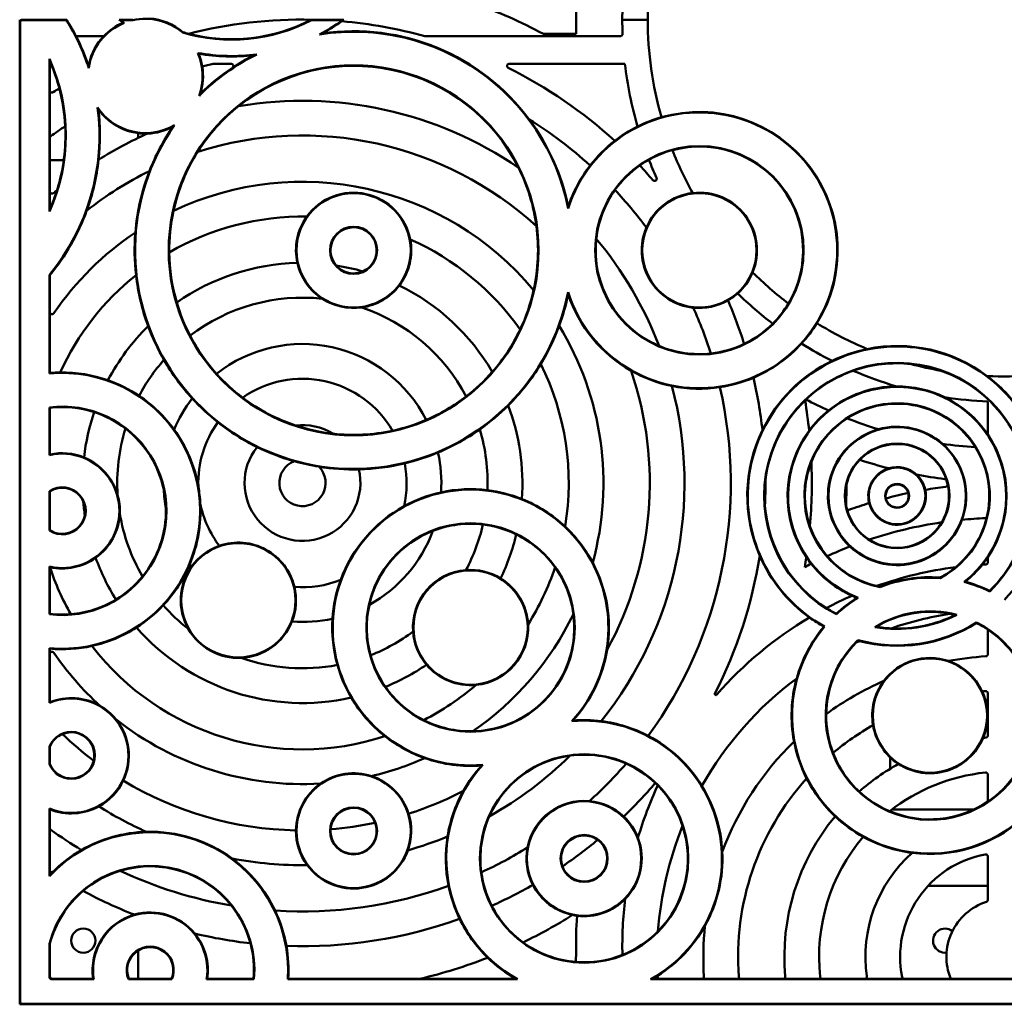
# Model space of a CAD drawing. Units: millimetres. Extents: x -898 to 898, y -897 to 897.
# Drawn here: x -897 to 0, y -897 to 0 of the extents above; entities that cross this region are included whole.
import ezdxf

# ---------------------------------------------------------------- set-up
doc = ezdxf.new("R2010")
doc.units = ezdxf.units.MM
doc.layers.add('200XXX_-_ORBIT_U', color=7, linetype='Continuous')
doc.layers.add('ORBIT_TRÆHULSRIS', color=7, linetype='Continuous')

# ---------------------------------------------------------------- blocks, each defined once
blk = doc.blocks.new('SE8')
at = {"layer": '200XXX_-_ORBIT_U', "color": 7, "linetype": 'Continuous', "lineweight": 50}
for p, q in [((-897.5, -2), (-897.5, 0)), ((-897.5, -897), (-897.5, -895))]:
    blk.add_line(p, q, dxfattribs=at)
blk = doc.blocks.new('SE9')
at = {"layer": '200XXX_-_ORBIT_U', "color": 7, "linetype": 'Continuous', "lineweight": 50}
blk.add_line((-895.5, -897), (-897.5, -897), dxfattribs=at)
blk = doc.blocks.new('SE7')
at = {"layer": '200XXX_-_ORBIT_U', "color": 7, "linetype": 'Continuous', "lineweight": 50}
for p, q in [((-789.5, -107.71), (-789.5, -103.37)), ((-870, -128), (-857.36, -128)), ((-15, -619.65), (-17.31, -619.65)), ((-104, -672.1), (-104, -682.41)), ((-102.49, -719.65), (-27.8, -719.65)), ((-15, -789), (-69.42, -789)), ((-789.5, -873.8), (-789.5, -847.93))]:
    blk.add_line(p, q, dxfattribs=at)
blk.add_circle((-839.5, -839), 11, dxfattribs=at)
blk.add_arc((-54, -839), 11, 52.1084, 277.23776, dxfattribs=at)
for name in ['SE8', 'SE9']:
    blk.add_blockref(name, (0, 0))
blk = doc.blocks.new('SE12')
at = {"layer": 'ORBIT_TRÆHULSRIS', "color": 7, "linetype": 'Continuous', "lineweight": 50}
for p, q in [((-348.2, 0), (-325, 0)), ((-420.17, -13), (-390.19, -13))]:
    blk.add_line(p, q, dxfattribs=at)
for centre, radius, start, end in [((0, 0), 325, 130.17204, 180), ((-639.75, -422.06), 464.27, 61.7741, 70.288), ((0, 0), 390.41, 177.79807, 181.90823), ((0, 0), 348.2, 177.87239, 180)]:
    blk.add_arc(centre, radius, start, end, dxfattribs=at)
blk = doc.blocks.new('SE13')
at = {"layer": 'ORBIT_TRÆHULSRIS', "color": 7, "linetype": 'Continuous', "lineweight": 50}
for p, q in [((-897.5, -895), (-897.5, -2)), ((-897.08, -894.58), (-897.08, -2.42)), ((-895.5, 0), (-870, 0)), ((-895.08, -0.42), (-854.84, -0.42)), ((-870, 0), (-854.61, 0)), ((-854.84, -0.42), (-854.61, 0)), ((-805.61, -0.42), (-806.9, 0)), ((-794.43, 0), (-806.9, 0)), ((-794.38, -0.42), (-805.61, -0.42)), ((-803.05, -2.74), (-802.18, -2.83)), ((-794.38, -0.42), (-794.43, 0)), ((-631.64, -0.42), (-631.74, 0)), ((-631.51, 0), (-631.74, 0)), ((-603.26, -0.42), (-631.64, -0.42)), ((-601.97, 0), (-631.51, 0)), ((-603.26, -0.42), (-601.97, 0)), ((-325, 0), (-348.2, 0)), ((-820.93, -15), (-846.13, -15)), ((-748.65, -11.44), (-748.86, -11.81)), ((-624.18, -13.36), (-621.83, -12.58)), ((-349.96, -15), (-528.07, -15)), ((-870.42, -35.68), (-870.42, -174.8)), ((-870.42, -35.68), (-870, -37.65)), ((-735.18, -30.35), (-734.49, -30.9)), ((-683.82, -32.3), (-681.45, -31.57)), ((-870, -37.65), (-870, -40.2)), ((-870, -40.2), (-870, -64.42)), ((-870, -40.2), (-868.9, -40.2)), ((-835.4, -40.2), (-834.27, -40.2)), ((-834.68, -42.31), (-834.53, -44.09)), ((-721.19, -40.24), (-720.77, -40.2)), ((-720.77, -40.2), (-704.71, -40.2)), ((-451.21, -40.2), (-345.87, -40.2)), ((-870, -64.42), (-870, -107.8)), ((-734.04, -69.33), (-733.05, -67.75)), ((-826.46, -79.88), (-825.82, -81.56)), ((-757.9, -97.44), (-756.52, -96.18)), ((-870, -107.8), (-870, -156.47)), ((-870, -172.83), (-870, -156.47)), ((-397.55, -170.22), (-397.64, -171.87)), ((-870, -172.83), (-870.42, -174.8)), ((-870.42, -232.51), (-870.42, -322.31)), ((-870.42, -232.51), (-870, -232.66)), ((-870, -232.66), (-870, -266.3)), ((-397.65, -248.36), (-397.55, -250.01)), ((-870, -321.85), (-870, -266.3)), ((-870.42, -322.31), (-870, -321.85)), ((-15, -347.88), (-15, -378)), ((-870.42, -353.17), (-870.42, -396.63)), ((-870, -353.54), (-870.42, -353.17)), ((-870, -353.54), (-870, -396.11)), ((-870, -396.11), (-870.42, -396.63)), ((-52.58, -420.04), (-51.82, -422.98)), ((-870.42, -429.44), (-870.42, -465.39)), ((-870.42, -429.44), (-870, -429.67)), ((-870, -429.67), (-870, -465.16)), ((-870, -465.16), (-870.42, -465.39)), ((-15, -489.68), (-15, -494.34)), ((-870.42, -498.2), (-870.42, -541.67)), ((-870.42, -498.2), (-870, -498.72)), ((-870, -541.29), (-870, -498.72)), ((-869.9, -499.04), (-869.97, -498.73)), ((-58.57, -508.69), (-58.66, -508.26)), ((-113.34, -516.42), (-113.3, -516.86)), ((-36.68, -512.27), (-35.75, -512.08)), ((-13.26, -520.82), (-13.35, -520.31)), ((-134.14, -526.76), (-133.2, -526.68)), ((-870.42, -541.67), (-870, -541.29)), ((-153.16, -541.18), (-153.1, -541.69)), ((-43.39, -542.22), (-44.59, -542.35)), ((-164.45, -553), (-163.81, -552.88)), ((-116.85, -553.13), (-118.03, -553.36)), ((-25.25, -549.11), (-25.23, -549.59)), ((-15, -555.59), (-15, -577.99)), ((-133.25, -565.71), (-133.37, -565.25)), ((-870.42, -572.52), (-870.42, -622.42)), ((-870, -572.98), (-870.42, -572.52)), ((-870, -572.98), (-870, -577.82)), ((-870, -577.82), (-870, -621.8)), ((-15, -613.71), (-15, -652.04)), ((-870.42, -622.42), (-870, -621.8)), ((-393.18, -638.49), (-394.21, -639)), ((-870.42, -662.4), (-870.42, -678)), ((-870.42, -662.4), (-870, -662.48)), ((-870, -662.48), (-870, -677.92)), ((-870, -677.92), (-870.42, -678)), ((-475.33, -678.91), (-476.36, -679.42)), ((-15, -687.84), (-15, -712.4)), ((-870.42, -718.72), (-870.42, -780.15)), ((-870, -719.34), (-870.42, -718.72)), ((-870, -719.34), (-870, -736.32)), ((-870, -736.32), (-870, -775.78)), ((-15, -762.4), (-15, -801.75)), ((-870.42, -780.15), (-870, -779.09)), ((-870, -775.78), (-870, -779.09)), ((-870.42, -841.8), (-870.42, -872.22)), ((-870, -841.85), (-870.42, -841.8)), ((-870, -841.85), (-870, -871.8)), ((-868.42, -874.22), (-829.98, -874.22)), ((-868, -873.8), (-830.47, -873.8)), ((-829.98, -874.22), (-830.47, -873.8)), ((-798, -873.8), (-798.28, -874.22)), ((-798.28, -874.22), (-758.81, -874.22)), ((-798, -873.8), (-759.09, -873.8)), ((-758.81, -874.22), (-759.09, -873.8)), ((-726.62, -873.8), (-727.11, -874.22)), ((-727.11, -874.22), (-683.95, -874.22)), ((-726.62, -873.8), (-684.33, -873.8)), ((-683.95, -874.22), (-684.33, -873.8)), ((-652.73, -873.8), (-653.18, -874.22)), ((-653.18, -874.22), (-443.61, -874.22)), ((-652.73, -873.8), (-532.86, -873.8)), ((-532.4, -873.75), (-532.86, -873.8)), ((-532.86, -873.8), (-445.22, -873.8)), ((-443.61, -874.22), (-445.22, -873.8)), ((-320.81, -873.8), (-322.42, -874.22)), ((-322.42, -874.22), (531.96, -874.22)), ((-320.81, -873.8), (-314.03, -873.8)), ((-314.03, -873.8), (-275.75, -873.8)), ((-275.75, -873.8), (-240.01, -873.8)), ((-240.01, -873.8), (-201.68, -873.8)), ((-201.68, -873.8), (-165.85, -873.8)), ((-165.85, -873.8), (-127.35, -873.8)), ((-127.35, -873.8), (-91.21, -873.8)), ((-91.21, -873.8), (-48.82, -873.8)), ((-48.82, -873.8), (51.71, -873.8)), ((895.5, -897), (-895.5, -897)), ((895.08, -896.58), (-895.08, -896.58))]:
    blk.add_line(p, q, dxfattribs=at)
for centre, radius in [((-593.13, -210.11), 168.51), ((-277.96, -210.11), 94.97), ((-593.13, -210.11), 52.11), ((-277.96, -210.11), 52.11), ((-593.13, -210.11), 21.43), ((-97.72, -433.84), 62.62), ((-97.72, -433.84), 47.69), ((-97.72, -433.84), 25.85), ((-97.72, -433.84), 10.92), ((-486.53, -553.76), 94.97), ((-698.19, -528.93), 52.11), ((-486.53, -553.76), 52.11), ((-67.84, -633.99), 52.11), ((-383.01, -764.15), 94.97), ((-593.13, -739.05), 52.11), ((-593.13, -739.05), 21.43), ((-383.01, -764.15), 52.11), ((-383.01, -764.15), 21.43)]:
    blk.add_circle(centre, radius, dxfattribs=at)
for centre, radius, start, end in [((-782.92, -51.25), 52.11, 49.18849, 102.70882), ((-782.92, -51.25), 52.53, 49.28792, 86.05059), ((-639.93, -422.23), 422.31, 88.85745, 104.20557), ((-1023.97, -105.63), 199.19, 17.99815, 31.88515), ((-1023.97, -105.63), 199.61, 27.00456, 31.952), ((-782.92, -51.25), 52.11, 111.69171, 172.09778), ((-782.92, -51.25), 52.53, 112.54285, 136.35908), ((-704.43, 139.82), 173.34, 233.76447, 235.32403), ((-704.43, 139.82), 172.92, 234.19099, 235.58123), ((-704.43, 139.82), 158, 253.66998, 297.43274), ((-704.43, 139.82), 157.59, 255.61961, 297.4699), ((-704.43, 139.82), 172.92, 297.65069, 305.80901), ((-704.43, 139.82), 173.34, 298.46037, 305.41695), ((-704.43, 139.82), 173.34, 305.41695, 306.23553), ((-639.93, -422.23), 422.31, 74.64045, 85.11571), ((0, 0), 348.2, 180, 182.12761), ((0, 0), 325, 180, 195.87509), ((-1023.97, -105.63), 199.61, 19.13615, 27.00456), ((-782.92, -51.25), 52.53, 136.35908, 167.85442), ((-704.43, 139.82), 157.59, 253.70295, 255.61961), ((-593.13, -210.11), 199.19, 11.06881, 98.96924), ((-593.13, -210.11), 199.61, 36.68913, 98.26622), ((-1023.9, -105.24), 168.51, 335.61884, 24.38116), ((-782.92, -51.25), 52.11, 339.69901, 23.64679), ((-704.43, 139.82), 172.92, 259.75728, 277.63894), ((-704.43, 139.82), 173.34, 260.01448, 276.82926), ((-782.92, -51.25), 52.53, 9.59189, 22.79566), ((-593.13, -210.11), 199.19, 116.32039, 135.02775), ((-593.13, -210.11), 199.61, 117.02341, 123.60539), ((-1023.9, -105.24), 168.09, 22.76378, 23.71132), ((-1023.9, -105.24), 168.09, 14.69868, 22.76378), ((-1023.97, -105.63), 199.61, 18.4977, 19.13615), ((-782.92, -51.25), 52.53, 167.85442, 170.1938), ((-782.92, -51.25), 52.53, 341.69232, 9.59189), ((-593.13, -210.11), 199.61, 123.60539, 134.50477), ((-639.75, -422.06), 390.41, 102.04096, 103.53612), ((-593.13, -210.11), 168.09, 26.57519, 128.61625), ((-639.93, -422.23), 422.31, 47.59074, 63.59071), ((0, 0), 348.2, 186.62963, 196.23436), ((-639.93, -422.23), 422.31, 121.61431, 122.51332), ((-1023.9, -105.24), 168.09, 2.80011, 14.69868), ((-1023.97, -105.63), 199.19, 320.43458, 7.42813), ((-782.92, -51.25), 52.11, 213.32849, 300.44018), ((-593.13, -210.11), 168.09, 128.61625, 147.68097), ((-639.75, -422.06), 348.2, 55.5547, 99.63674), ((-782.92, -51.25), 52.53, 215.23247, 272.23664), ((-1023.97, -105.63), 199.61, 353.68343, 6.92858), ((-277.96, -210.11), 125.65, 197.71975, 162.27888), ((-277.96, -210.11), 126.07, 105.9517, 116.5543), ((-277.96, -210.11), 126.07, 328.22127, 105.9517), ((-639.75, -422.06), 390.41, 123.63851, 125.992), ((-1023.9, -105.24), 168.09, 342.71307, 2.80011), ((-593.13, -210.11), 199.19, 145.11144, 348.92982), ((-782.92, -51.25), 52.53, 272.23664, 298.44687), ((-593.13, -210.11), 199.61, 145.63442, 158.79053), ((-593.13, -210.11), 199.61, 11.52806, 36.68913), ((-639.75, -422.06), 390.41, 47.80807, 58.0352), ((-277.96, -210.11), 126.07, 116.5543, 127.73696), ((-639.75, -422.06), 348.2, 113.90927, 122.25536), ((-639.75, -422.06), 316.55, 47.64451, 107.54693), ((-277.96, -210.11), 126.07, 127.73696, 142.17843), ((-277.96, -210.11), 94.55, 329.12457, 105.0484), ((-593.13, -210.11), 168.09, 147.68097, 167.66505), ((-277.96, -210.11), 94.55, 105.0484, 119.14342), ((0, 0), 325, 201.44185, 209.07596), ((-1023.97, -105.63), 199.61, 339.9524, 353.68343), ((-277.96, -210.11), 126.07, 142.17843, 161.55129), ((-277.96, -210.11), 94.55, 125.14959, 144.42947), ((-277.96, -210.11), 94.55, 119.14342, 125.14959), ((-639.93, -422.23), 422.31, 40.82172, 43.26178), ((0, 0), 348.2, 201.48543, 204.43328), ((-639.75, -422.06), 316.55, 116.14231, 128.42158), ((-593.13, -210.11), 199.61, 158.79053, 175.34178), ((-593.13, -210.11), 168.09, 7.51046, 26.57519), ((-639.75, -422.06), 274.34, 39.8099, 115.38153), ((-1023.9, -105.24), 168.09, 336.28868, 342.71307), ((-639.75, -422.06), 348.2, 129.96553, 130.67672), ((-593.13, -210.11), 52.53, 10.95829, 144.23315), ((-277.96, -210.11), 94.55, 144.42947, 173.58432), ((-639.75, -422.06), 390.41, 36.57848, 43.13872), ((-277.96, -210.11), 52.53, 96.65177, 156.7846), ((-277.96, -210.11), 52.53, 337.5212, 96.65177), ((-1023.97, -105.63), 199.61, 320.47787, 339.9524), ((-593.13, -210.11), 168.09, 167.66505, 180.63017), ((-639.75, -422.06), 242.68, 89.05675, 120.03316), ((-593.13, -210.11), 52.53, 144.23315, 192.67345), ((-593.13, -210.11), 168.09, 347.52639, 7.51046), ((-639.75, -422.06), 274.34, 123.72919, 145.69032), ((-593.13, -210.11), 199.61, 175.34178, 186.48193), ((-593.13, -210.11), 21.01, 293.94033, 221.25111), ((-277.96, -210.11), 52.53, 156.7846, 263.94151), ((-593.13, -210.11), 52.53, 322.51799, 10.95829), ((-639.75, -422.06), 242.68, 35.15827, 66.13468), ((-277.96, -210.11), 94.55, 173.58432, 247.14179), ((-639.75, -422.06), 348.2, 21.00639, 39.71972), ((-593.13, -210.11), 168.09, 180.63017, 196.40598), ((-639.75, -422.06), 200.48, 91.32388, 124.87464), ((-593.13, -210.11), 52.53, 192.67345, 237.08305), ((-593.13, -210.11), 21.01, 221.25111, 293.94033), ((-639.75, -422.06), 200.48, 74.03465, 81.15678), ((-639.75, -422.06), 242.68, 128.69346, 155.48433), ((-593.13, -210.11), 199.61, 186.48193, 200.251), ((-277.96, -210.11), 52.53, 311.66903, 337.5212), ((0, 0), 325, 225.09701, 232.73112), ((-593.13, -210.11), 52.53, 278.10838, 322.51799), ((-639.75, -422.06), 200.48, 30.3168, 63.86755), ((-593.13, -210.11), 168.09, 334.56126, 347.52639), ((-593.13, -210.11), 199.61, 339.84965, 348.47057), ((-277.96, -210.11), 126.07, 198.44734, 240.42069), ((-277.96, -210.11), 52.53, 299.79689, 311.66903), ((0, 0), 348.2, 225.73513, 232.68754), ((-593.13, -210.11), 168.09, 196.40598, 207.54761), ((-639.75, -422.06), 168.82, 83.85506, 127.34766), ((-593.13, -210.11), 52.53, 237.08305, 278.10838), ((-277.96, -210.11), 52.53, 263.94151, 299.79689), ((-639.75, -422.06), 422.06, 17.46356, 23.214), ((-277.96, -210.11), 94.55, 315.02955, 329.12457), ((-639.75, -422.06), 168.82, 27.84377, 71.33638), ((-639.75, -422.06), 390.41, 17.58739, 24.14763), ((-277.96, -210.11), 94.55, 295.57674, 315.02955), ((-277.96, -210.11), 126.07, 317.61866, 328.22127), ((0, 0), 325, 238.29788, 247.38643), ((-639.75, -422.06), 200.48, 134.55417, 152.16465), ((-593.13, -210.11), 199.61, 200.251, 210.01237), ((-593.13, -210.11), 168.09, 318.78545, 334.56126), ((-593.13, -210.11), 199.61, 328.7095, 339.84965), ((-639.75, -422.06), 274.34, 344.65903, 31.46224), ((-593.13, -210.11), 168.09, 207.54761, 221.9917), ((-639.75, -422.06), 126.62, 26.98353, 128.2079), ((-277.96, -210.11), 94.55, 276.29664, 295.57674), ((-277.96, -210.11), 126.07, 292.98879, 317.61866), ((0, 0), 348.2, 237.9386, 243.20072), ((-277.96, -210.11), 94.55, 247.14179, 276.29664), ((-97.72, -433.84), 136.15, 316.01661, 240.9626), ((-97.72, -433.84), 136.57, 101.50814, 115.72123), ((-97.72, -433.84), 136.57, 53.10467, 101.50814), ((-639.75, -422.06), 168.82, 138.39023, 151.92161), ((-593.13, -210.11), 199.61, 210.01237, 222.52525), ((-593.13, -210.11), 199.61, 314.94043, 328.7095), ((-639.75, -422.06), 242.68, 350.58406, 26.49798), ((-97.72, -433.84), 136.57, 115.72123, 153.97022), ((-97.72, -433.84), 121.23, 314.15815, 242.82105), ((-97.72, -433.84), 120.82, 83.92679, 109.31309), ((-97.72, -433.84), 120.82, 70.68602, 83.92679), ((0, 0), 325, 254.85007, 259.76274), ((-858.75, -447.42), 125.65, 264.66953, 95.33047), ((-858.75, -447.42), 126.07, 90.82041, 95.12146), ((-858.75, -447.42), 126.07, 70.67505, 90.82041), ((-593.13, -210.11), 168.09, 221.9917, 232.99076), ((-593.13, -210.11), 168.09, 307.64383, 318.78545), ((-639.75, -422.06), 316.55, 331.2899, 18.85661), ((-277.96, -210.11), 126.07, 240.42069, 258.56665), ((-97.72, -433.84), 120.82, 109.31309, 133.39711), ((0, 0), 348.2, 246.70933, 253.60379), ((-97.72, -433.84), 120.82, 350.25126, 70.68602), ((0, 0), 325, 267.22638, 281.71313), ((-858.75, -447.42), 126.07, 56.24615, 70.67505), ((-639.75, -422.06), 94.96, 30.12095, 125.07049), ((-277.96, -210.11), 126.07, 278.54768, 292.98879), ((-639.75, -422.06), 422.06, 6.55108, 13.13196), ((-97.72, -433.84), 136.57, 34.3773, 53.10467), ((-639.75, -422.06), 348.2, 321.45214, 14.70355), ((-639.75, -422.06), 390.41, 323.83427, 12.91804), ((-277.96, -210.11), 126.07, 258.56665, 278.54768), ((-97.72, -433.84), 99.38, 307.89459, 249.08462), ((-97.72, -433.84), 99.8, 90.32703, 128.76298), ((-97.72, -433.84), 99.8, 64.28579, 90.32703), ((-858.75, -447.42), 126.07, 35.92579, 56.24615), ((-639.75, -422.06), 126.62, 142.52775, 157.42207), ((-593.13, -210.11), 199.61, 222.52525, 231.67583), ((-593.13, -210.11), 168.09, 232.99076, 251.67077), ((-593.13, -210.11), 168.09, 293.19973, 307.64383), ((-97.72, -433.84), 120.82, 133.97269, 173.22636), ((-97.72, -433.84), 84.46, 297.61215, 259.36705), ((-97.72, -433.84), 120.82, 133.39711, 133.97269), ((-639.75, -422.06), 464.27, 5.88636, 9.31734), ((0, 0), 390.41, 242.42446, 245.77257), ((-97.72, -433.84), 84.05, 31.82838, 122.78443), ((0, 0), 348.2, 261.00902, 267.53101), ((-97.72, -433.84), 99.8, 34.0223, 64.28579), ((-858.75, -447.42), 94.97, 262.9399, 97.0601), ((-858.75, -447.42), 94.55, 72.00754, 96.83573), ((-639.75, -422.06), 200.48, 161.21063, 173.33533), ((-858.75, -447.42), 94.55, 52.44683, 72.00754), ((-593.13, -210.11), 199.61, 305.17907, 314.94043), ((-639.75, -422.06), 200.48, 355.82075, 20.63727), ((-97.72, -433.84), 99.8, 128.76298, 143.47937), ((-639.75, -422.06), 94.96, 144.34529, 181.87002), ((-593.13, -210.11), 199.61, 231.67583, 243.85261), ((-593.13, -210.11), 168.09, 282.20068, 293.19973), ((-97.72, -433.84), 84.05, 122.78443, 158.418), ((0, 0), 390.41, 248.47725, 252.90454), ((-639.75, -422.06), 168.82, 162.91322, 183.74645), ((-858.75, -447.42), 94.55, 11.90222, 52.44683), ((-858.75, -447.42), 126.07, 10.16837, 35.92579), ((-639.75, -422.06), 52.76, 58.39445, 96.79699), ((-593.13, -210.11), 168.09, 251.67077, 263.52067), ((-593.13, -210.11), 168.09, 263.52067, 282.20068), ((-593.13, -210.11), 199.61, 292.66618, 305.17907), ((-639.75, -422.06), 168.82, 357.76493, 16.80121), ((-97.72, -433.84), 136.57, 153.97022, 203.53942), ((-97.72, -433.84), 99.8, 143.47937, 214.03027), ((-97.72, -433.84), 63.03, 105.68954, 227.01081), ((-97.72, -433.84), 63.03, 48.92327, 105.68954), ((-97.72, -433.84), 99.8, 325.9777, 34.0223), ((-858.75, -447.42), 52.53, 67.76494, 102.37104), ((-639.75, -422.06), 52.76, 141.60192, 13.58951), ((-593.13, -210.11), 199.61, 243.85261, 254.31121), ((-593.13, -210.11), 199.61, 283.5156, 292.66618), ((-639.75, -422.06), 126.62, 356.13691, 12.66369), ((-97.72, -433.84), 47.28, 18.64329, 135.96952), ((-97.72, -433.84), 63.03, 339.78318, 48.92327), ((0, 0), 390.41, 261.70827, 266.13556), ((-97.72, -433.84), 84.05, 345.94166, 31.82838), ((-858.75, -447.42), 52.11, 257.05555, 102.94445), ((-858.75, -447.42), 52.53, 15.82437, 67.76494), ((-639.75, -422.06), 21.1, 110.41077, 44.78067), ((-593.13, -210.11), 199.61, 254.31121, 260.88022), ((-97.72, -433.84), 84.05, 158.418, 199.09164), ((-639.75, -422.06), 464.27, 355.14771, 2.36193), ((-97.72, -433.84), 47.28, 135.96952, 167.22899), ((0, 0), 422.06, 251.81643, 255.54805), ((-593.13, -210.11), 199.61, 260.88022, 271.33883), ((-593.13, -210.11), 199.61, 271.33883, 283.5156), ((-639.75, -422.06), 94.96, 347.11602, 10.84614), ((-97.72, -433.84), 26.26, 106.85031, 194.51632), ((-97.72, -433.84), 26.26, 47.7625, 106.85031), ((-97.72, -433.84), 120.82, 173.22636, 184.28328), ((-639.75, -422.06), 422.06, 357.17454, 0.33509), ((-97.72, -433.84), 26.26, 12.27767, 47.7625), ((0, 0), 422.06, 259.06476, 262.61343), ((-97.72, -433.84), 47.28, 10.55393, 18.64329), ((-858.75, -447.42), 21.43, 236.99687, 123.00313), ((-858.75, -447.42), 21.01, 23.72125, 122.38489), ((-858.75, -447.42), 94.55, 1.30597, 11.90222), ((-639.75, -422.06), 126.62, 182.65025, 190.55793), ((-858.75, -447.42), 126.07, 3.03981, 10.16837), ((-486.53, -553.76), 125.65, 317.28159, 275.11371), ((-486.53, -553.76), 126.07, 102.31403, 118.75353), ((-486.53, -553.76), 126.07, 82.94737, 102.31403), ((-486.53, -553.76), 126.07, 68.24356, 82.94737), ((-97.72, -433.84), 47.28, 167.22899, 190.28065), ((-639.75, -422.06), 495.92, 357.66341, 359.84623), ((-97.72, -433.84), 26.26, 194.51632, 12.27767), ((-97.72, -433.84), 10.51, 14.34531, 192.44868), ((0, -844.12), 422.06, 97.28218, 99.82994), ((-97.72, -433.84), 47.28, 329.40708, 10.55393), ((-639.75, -422.06), 200.48, 184.8364, 188.37179), ((-858.75, -447.42), 21.01, 349.48693, 23.72125), ((-858.75, -447.42), 52.53, 357.38382, 15.82437), ((-486.53, -553.76), 126.07, 46.8633, 68.24356), ((-97.72, -433.84), 10.51, 192.44868, 14.34531), ((0, -844.12), 422.06, 101.97087, 104.82312), ((-858.75, -447.42), 94.55, 320.76135, 1.30597), ((-858.75, -447.42), 126.07, 337.28239, 3.03981), ((-639.75, -422.06), 94.96, 191.33816, 217.09557), ((-486.53, -553.76), 126.07, 118.75353, 159.88473), ((-97.72, -433.84), 120.82, 184.28328, 237.74122), ((-97.72, -433.84), 47.28, 190.28065, 195.43232), ((-97.72, -433.84), 47.28, 195.43232, 237.38691), ((0, -844.12), 422.06, 106.96405, 109.61247), ((-858.75, -447.42), 21.01, 237.61511, 349.48693), ((-858.75, -447.42), 52.53, 305.44325, 357.38382), ((-639.75, -422.06), 168.82, 189.46173, 210.29496), ((-97.72, -433.84), 63.03, 227.01081, 339.78318), ((-97.72, -433.84), 84.05, 309.43389, 345.94166), ((0, -844.12), 390.41, 92.50837, 95.66959), ((-486.53, -553.76), 94.55, 111.29895, 167.33932), ((-639.75, -422.06), 126.62, 298.78247, 339.8558), ((-486.53, -553.76), 94.55, 83.12694, 111.29895), ((-639.75, -422.06), 168.82, 331.96936, 347.05241), ((-486.53, -553.76), 94.55, 63.82232, 83.12694), ((-486.53, -553.76), 126.07, 27.96552, 46.8633), ((-97.72, -433.84), 84.05, 199.09164, 220.70578), ((-97.72, -433.84), 47.28, 237.38691, 329.40708), ((0, -844.12), 390.41, 98.39893, 108.39506), ((-639.75, -422.06), 200.48, 334.30951, 346.48692), ((-486.53, -553.76), 94.55, 35.48417, 63.82232), ((-698.19, -528.93), 52.53, 109.23575, 144.30862), ((-698.19, -528.93), 52.53, 13.42288, 109.23575), ((0, -844.12), 390.41, 111.1244, 114.42471), ((-97.72, -433.84), 120.82, 314.29682, 338.9058), ((-858.75, -447.42), 52.53, 257.65819, 305.44325), ((-639.75, -422.06), 200.48, 199.87285, 211.99755), ((-639.75, -422.06), 422.06, 332.98471, 350.95856), ((-97.72, -433.84), 136.57, 203.53942, 234.20496), ((-639.75, -422.06), 464.27, 350.50479, 351.62328), ((-97.72, -433.84), 99.8, 214.03027, 218.27959), ((-97.72, -433.84), 84.05, 220.70578, 257.3601), ((-97.72, -433.84), 99.8, 321.11273, 325.9777), ((-858.75, -447.42), 52.53, 257.62896, 257.65819), ((-639.75, -422.06), 242.68, 198.49408, 209.52126), ((-858.75, -447.42), 126.07, 316.96203, 337.28239), ((-698.19, -528.93), 52.53, 144.30862, 209.78107), ((-639.75, -422.06), 126.62, 215.78611, 217.01472), ((-486.53, -553.76), 52.53, 94.58221, 184.05606), ((-486.53, -553.76), 52.53, 58.5023, 94.58221), ((-639.75, -422.06), 242.68, 327.93706, 341.54767), ((-486.53, -553.76), 94.55, 7.44543, 35.48417), ((-486.53, -553.76), 126.07, 350.70461, 27.96552), ((0, -844.12), 390.41, 116.8066, 117.76001), ((-97.72, -433.84), 99.8, 218.27959, 245.68127), ((0, -844.12), 348.2, 97.3151, 109.47889), ((-97.72, -433.84), 84.05, 297.69348, 309.43389), ((-97.72, -433.84), 99.8, 308.38137, 321.11273), ((0, -844.12), 348.2, 92.78225, 93.29836), ((-858.75, -447.42), 94.55, 301.20065, 320.76135), ((-639.75, -422.06), 94.96, 265.56306, 291.52225), ((-486.53, -553.76), 126.07, 159.88473, 176.32424), ((-486.53, -553.76), 52.53, 3.13101, 58.5023), ((-67.84, -633.99), 126.07, 85.82244, 111.15677), ((-67.84, -633.99), 125.65, 85.76799, 111.21121), ((-698.19, -528.93), 52.53, 338.35, 13.42288), ((-97.72, -433.84), 84.05, 257.3601, 259.28572), ((-67.84, -633.99), 125.65, 64.25325, 75.63767), ((-67.84, -633.99), 126.07, 64.3866, 75.25247), ((-858.75, -447.42), 94.55, 274.74622, 301.20065), ((0, -844.12), 348.2, 113.49563, 117.76434), ((-67.84, -633.99), 126.07, 121.72674, 132.59261), ((-67.84, -633.99), 125.65, 121.34154, 132.72595), ((-97.72, -433.84), 99.8, 245.68127, 248.59783), ((-858.75, -447.42), 126.07, 302.53313, 316.96203), ((-639.75, -422.06), 168.82, 221.28658, 231.96015), ((-486.53, -553.76), 94.55, 167.33932, 195.51132), ((-97.72, -433.84), 120.82, 237.74122, 242.68238), ((-858.75, -447.42), 94.55, 263.16427, 274.74622), ((-639.75, -422.06), 126.62, 265.6439, 282.50135), ((-486.53, -553.76), 126.07, 176.32424, 195.6909), ((-486.53, -553.76), 94.55, 271.19284, 7.44543), ((-639.75, -422.06), 274.34, 304.44877, 334.1895), ((0, -844.12), 348.2, 120.66726, 138.82598), ((-97.72, -433.84), 136.57, 234.20496, 240.74921), ((-67.84, -633.99), 94.97, 75.08187, 121.89733), ((-97.72, -433.84), 121.23, 260.35763, 296.62157), ((-67.84, -633.99), 94.55, 78.969, 121.21848), ((0, -853.8), 316.55, 99.04286, 109.01922), ((-97.72, -433.84), 120.82, 267.42021, 296.09004), ((-67.84, -633.99), 94.55, 75.76073, 78.969), ((-858.75, -447.42), 126.07, 282.38777, 302.53313), ((-639.75, -422.06), 200.48, 221.04353, 282.81752), ((-698.19, -528.93), 52.53, 209.78107, 272.87756), ((-698.19, -528.93), 52.53, 272.87756, 338.35), ((-486.53, -553.76), 52.53, 275.50725, 3.13101), ((-67.84, -633.99), 125.65, 139.7945, 342.27888), ((-67.84, -633.99), 126.07, 140.02569, 164.38793), ((-67.84, -633.99), 94.97, 133.62538, 63.35382), ((-97.72, -433.84), 136.15, 254.82189, 302.15732), ((-97.72, -433.84), 136.57, 255.4911, 302.05806), ((-97.72, -433.84), 120.82, 260.88916, 267.42021), ((-67.84, -633.99), 94.55, 56.02078, 63.21098), ((-67.84, -633.99), 94.55, 13.24883, 56.02078), ((-639.75, -422.06), 168.82, 291.58586, 306.66891), ((-486.53, -553.76), 52.53, 184.05606, 220.13597), ((-858.75, -447.42), 126.07, 264.87854, 282.38777), ((-639.75, -422.06), 242.68, 217.72386, 288.05421), ((-486.53, -553.76), 126.07, 317.77017, 350.70461), ((-67.84, -633.99), 94.55, 135.33693, 179.20586), ((-67.84, -633.99), 94.55, 133.76823, 135.33693), ((0, -853.8), 316.55, 114.63259, 115.26307), ((-97.72, -433.84), 136.57, 254.92115, 255.4911), ((-639.75, -422.06), 274.34, 214.30968, 227.71796), ((-639.75, -422.06), 168.82, 250.69848, 280.87333), ((-486.53, -553.76), 94.55, 195.51132, 214.81594), ((-67.84, -633.99), 52.53, 71.28773, 143.0182), ((0, -853.8), 274.34, 93.52674, 100.71197), ((-486.53, -553.76), 126.07, 195.6909, 210.39471), ((-639.75, -422.06), 200.48, 292.15134, 304.32876), ((-486.53, -553.76), 52.53, 220.13597, 275.50725), ((-67.84, -633.99), 52.53, 24.80696, 71.28773), ((0, -853.8), 316.55, 126.7193, 150.54101), ((-67.84, -633.99), 126.07, 164.38793, 190.76717), ((-486.53, -553.76), 94.55, 214.81594, 243.15409), ((-639.75, -422.06), 242.68, 297.0906, 310.7012), ((0, -853.8), 274.34, 113.59396, 126.29313), ((-67.84, -633.99), 52.53, 143.0182, 189.49897), ((-850.49, -670.57), 52.11, 247.51378, 112.48622), ((-850.49, -670.57), 52.53, 60.11361, 111.804), ((-486.53, -553.76), 126.07, 210.39471, 231.77496), ((0, -853.8), 242.68, 94.04996, 94.76567), ((-67.84, -633.99), 52.53, 337.30443, 24.80696), ((-850.49, -670.57), 52.53, 39.28861, 60.11361), ((-67.84, -633.99), 94.55, 179.20586, 201.0571), ((-639.75, -422.06), 274.34, 231.68426, 273.48527), ((-850.49, -670.57), 52.53, 334.47448, 39.28861), ((-486.53, -553.76), 94.55, 243.15409, 271.19284), ((-383.01, -764.15), 125.65, 298.83422, 95.11371), ((-383.01, -764.15), 126.07, 82.89529, 94.62514), ((-383.01, -764.15), 126.07, 62.37814, 82.89529), ((0, -853.8), 242.68, 119.54026, 130.02664), ((-67.84, -633.99), 52.53, 189.49897, 237.0015), ((-850.46, -670.2), 21.43, 201.33915, 158.66085), ((-850.46, -670.2), 21.01, 112.65073, 158.44659), ((-850.46, -670.2), 21.01, 346.6752, 112.65073), ((-639.75, -422.06), 316.55, 226.27274, 233.05319), ((-486.53, -553.76), 126.07, 231.77496, 250.67275), ((-383.01, -764.15), 126.07, 31.5825, 62.37814), ((-67.84, -633.99), 52.53, 237.0015, 337.30443), ((0, -853.8), 200.48, 94.81587, 95.54819), ((-67.84, -633.99), 94.55, 303.97922, 347.28124), ((0, -853.8), 274.34, 134.32622, 159.5759), ((-67.84, -633.99), 126.07, 190.76717, 206.99585), ((-639.75, -422.06), 274.34, 283.24655, 293.97924), ((-486.53, -553.76), 126.07, 250.67275, 274.62514), ((-383.01, -764.15), 94.55, 97.72903, 156.04613), ((-639.75, -422.06), 348.2, 299.28487, 314.49028), ((-383.01, -764.15), 94.55, 66.08674, 97.72903), ((-67.84, -633.99), 94.55, 201.0571, 227.02469), ((-850.46, -670.2), 21.01, 201.55341, 346.6752), ((-383.01, -764.15), 125.65, 137.28159, 241.16578), ((-383.01, -764.15), 126.07, 137.77017, 150.7448), ((-639.75, -422.06), 390.41, 312.07495, 319.09268), ((-383.01, -764.15), 94.55, 46.66778, 66.08674), ((0, -853.8), 200.48, 118.75774, 131.29297), ((-593.13, -739.05), 52.53, 71.98435, 124.74747), ((-593.13, -739.05), 52.53, 17.28031, 71.98435), ((0, -853.8), 168.82, 95.84834, 128.22231), ((-850.49, -670.57), 52.53, 298.61899, 334.47448), ((-639.75, -422.06), 316.55, 238.93454, 268.93034), ((-593.13, -739.05), 52.53, 124.74747, 179.45151), ((-639.75, -422.06), 422.06, 313.93459, 319.64166), ((0, -844.12), 348.2, 155.11226, 163.53816), ((-383.01, -764.15), 94.55, 44.74866, 46.66778), ((-383.01, -764.15), 94.55, 18.25001, 44.74866), ((-383.01, -764.15), 126.07, 2.76577, 31.5825), ((0, -853.8), 242.68, 137.93854, 184.28923), ((-67.84, -633.99), 126.07, 206.99585, 226.71901), ((-639.75, -422.06), 316.55, 287.80148, 297.61794), ((-383.01, -764.15), 126.07, 150.7448, 170.87986), ((-67.84, -633.99), 94.55, 227.02469, 247.21971), ((-850.49, -670.57), 52.53, 248.196, 298.61899), ((-639.75, -422.06), 348.2, 237.79291, 245.87395), ((-383.01, -764.15), 52.53, 84.66784, 169.10731), ((-383.01, -764.15), 52.53, 46.5715, 84.66784), ((-67.84, -633.99), 94.55, 247.21971, 303.97922), ((-593.13, -739.05), 21.01, 20.79636, 175.93545), ((-593.13, -739.05), 52.53, 340.32043, 17.28031), ((-383.01, -764.15), 94.55, 156.04613, 187.68841), ((-383.01, -764.15), 52.53, 20.85287, 46.5715), ((0, -853.8), 200.48, 140.31123, 185.1006), ((-67.84, -633.99), 126.07, 226.71901, 241.17829), ((-593.13, -739.05), 21.01, 175.93545, 20.79636), ((-639.75, -422.06), 316.55, 274.64933, 282.08249), ((-383.01, -764.15), 94.55, 315.40196, 18.25001), ((0, -853.8), 316.55, 157.86679, 175.78518), ((-67.84, -633.99), 126.07, 262.65314, 311.72802), ((-778.55, -865.86), 125.65, 356.18722, 136.98454), ((-639.75, -422.06), 390.41, 234.008, 238.93344), ((-778.55, -865.86), 126.07, 91.60091, 119.80359), ((-778.55, -865.86), 126.07, 53.66408, 91.60091), ((-593.13, -739.05), 52.53, 179.45151, 216.41139), ((-639.75, -422.06), 348.2, 286.01714, 292.32301), ((-383.01, -764.15), 126.07, 170.87986, 191.39702), ((-383.01, -764.15), 21.01, 53.84001, 199.93515), ((0, -853.8), 168.82, 139.62802, 186.19453), ((-67.84, -633.99), 126.07, 241.17829, 262.65314), ((-383.01, -764.15), 21.01, 199.93515, 53.84001), ((-639.75, -422.06), 422.06, 304.15814, 309.61701), ((-383.01, -764.15), 52.53, 315.55937, 20.85287), ((-778.55, -865.86), 126.07, 119.80359, 135.21603), ((-593.13, -739.05), 52.53, 216.41139, 340.32043), ((-639.75, -422.06), 390.41, 294.68247, 301.7002), ((-383.01, -764.15), 52.53, 169.10731, 207.20365), ((-383.01, -764.15), 126.07, 330.8862, 2.76577), ((0, -853.8), 126.62, 131.53944, 188.04553), ((0, -853.8), 94.96, 100.53591, 191.16498), ((-778.55, -865.86), 94.97, 354.95275, 165.32196), ((-778.55, -865.86), 94.55, 38.459, 106.80599), ((-639.75, -422.06), 348.2, 259.39104, 270.71468), ((-778.55, -865.86), 126.07, 25.4614, 53.66408), ((-639.75, -422.06), 422.06, 236.93778, 237.25673), ((-778.55, -865.86), 126.07, 135.21603, 136.5034), ((-778.55, -865.86), 94.55, 106.80599, 130.29772), ((-639.75, -422.06), 390.41, 244.81394, 260.45105), ((-383.01, -764.15), 94.55, 187.68841, 207.10738), ((-639.75, -422.06), 390.41, 266.33155, 289.94088), ((-383.01, -764.15), 126.07, 191.39702, 205.82512), ((-639.75, -422.06), 422.06, 294.13349, 299.84057), ((-383.01, -764.15), 52.53, 207.20365, 258.51709), ((-778.55, -865.86), 94.55, 130.29772, 165.28929), ((-639.75, -422.06), 422.06, 241.72142, 248.71912), ((-778.55, -865.86), 94.55, 14.96727, 38.459), ((-383.01, -764.15), 94.55, 207.10738, 233.90392), ((-383.01, -764.15), 52.53, 263.00405, 315.55937), ((0, -844.12), 348.2, 172.87407, 181.29997), ((0, -853.8), 52.76, 108.08599, 202.27748), ((-778.55, -865.86), 52.53, 105.88751, 188.68972), ((-778.55, -865.86), 52.11, 350.77336, 189.22664), ((-778.55, -865.86), 52.53, 39.37748, 105.88751), ((-778.55, -865.86), 126.07, 10.04896, 25.4614), ((-639.75, -422.06), 464.27, 295.65797, 302.03632), ((-383.01, -764.15), 52.53, 258.51709, 263.00405), ((0, -844.12), 390.41, 175.91135, 180.96699), ((-639.75, -422.06), 422.06, 268.00826, 289.84113), ((-383.01, -764.15), 126.07, 205.82512, 225.80473), ((-383.01, -764.15), 126.07, 302.06947, 330.8862), ((0, -853.8), 274.34, 174.07607, 183.73501), ((-778.55, -865.86), 52.53, 351.31028, 39.37748), ((-639.75, -422.06), 422.06, 256.54586, 263.54357), ((-383.01, -764.15), 94.55, 291.66358, 315.40196), ((-778.55, -865.86), 94.55, 355.1852, 14.96727), ((-383.01, -764.15), 94.55, 233.90392, 265.50154), ((-778.55, -865.86), 21.43, 337.05317, 202.94683), ((-778.55, -865.86), 21.01, 337.80819, 202.19181), ((-778.55, -865.86), 126.07, 356.39076, 10.04896), ((-227.85, -856.25), 162.6, 178.04855, 180.76155), ((-383.01, -764.15), 94.55, 265.50154, 291.66358), ((-639.75, -422.06), 464.27, 283.36918, 291.32678), ((-383.01, -764.15), 126.07, 225.80473, 240.43342), ((-383.01, -764.15), 126.07, 299.56658, 302.06947), ((0, -853.8), 316.55, 183.11096, 183.28078)]:
    blk.add_arc(centre, radius, start, end, dxfattribs=at)
for centre, major_axis in [((-895.5, -2), (1.42, -1.42)), ((-895.08, -2.42), (1.42, -1.42)), ((-868.42, -872.22), (1.42, 1.42)), ((-868, -871.8), (1.42, 1.42)), ((-895.5, -895), (1.42, 1.42)), ((-895.08, -894.58), (1.42, 1.42))]:
    blk.add_ellipse(centre, major_axis=major_axis, ratio=0.998783, start_param=2.356803, end_param=3.926382, dxfattribs=at)
for points, knots in [([(-347.96, -12.93), (-347.95, -13.06), (-347.96, -13.2), (-348.01, -13.46), (-348.04, -13.59), (-348.14, -13.84), (-348.2, -13.96), (-348.34, -14.18), (-348.42, -14.29), (-348.7, -14.58), (-348.93, -14.74), (-349.3, -14.89), (-349.43, -14.93), (-349.69, -14.99), (-349.82, -15), (-349.96, -15)], [0, 0, 0, 0, 0.125, 0.125, 0.25, 0.25, 0.375, 0.375, 0.5, 0.5, 0.75, 0.75, 0.875, 0.875, 1, 1, 1, 1]), ([(-704.71, -40.2), (-704.5, -40.2), (-704.29, -40.23), (-703.88, -40.37), (-703.69, -40.46), (-703.35, -40.72), (-703.19, -40.87), (-703.01, -41.13), (-702.95, -41.23), (-702.86, -41.42), (-702.82, -41.52), (-702.76, -41.72), (-702.74, -41.82), (-702.71, -42.04), (-702.7, -42.14), (-702.71, -42.35), (-702.72, -42.46), (-702.76, -42.67), (-702.79, -42.77), (-702.9, -43.07), (-703, -43.26), (-703.27, -43.6), (-703.43, -43.74), (-703.61, -43.86)], [0, 0, 0, 0, 0.125, 0.125, 0.25, 0.25, 0.375, 0.375, 0.4375, 0.4375, 0.5, 0.5, 0.5625, 0.5625, 0.625, 0.625, 0.6875, 0.6875, 0.75, 0.75, 0.875, 0.875, 1, 1, 1, 1]), ([(-452.1, -43.99), (-452.3, -43.89), (-452.48, -43.76), (-452.8, -43.44), (-452.93, -43.25), (-453.12, -42.85), (-453.18, -42.63), (-453.23, -42.18), (-453.22, -41.96), (-453.12, -41.52), (-453.03, -41.31), (-452.79, -40.93), (-452.63, -40.77), (-452.28, -40.49), (-452.08, -40.38), (-451.66, -40.24), (-451.43, -40.2), (-451.21, -40.2)], [0, 0, 0, 0, 0.125, 0.125, 0.25, 0.25, 0.375, 0.375, 0.5, 0.5, 0.625, 0.625, 0.75, 0.75, 0.875, 0.875, 1, 1, 1, 1]), ([(-866.93, -66.11), (-867.08, -66.2), (-867.24, -66.28), (-867.58, -66.38), (-867.76, -66.41), (-868.11, -66.43), (-868.29, -66.41), (-868.64, -66.33), (-868.81, -66.26), (-869.12, -66.09), (-869.26, -65.98), (-869.52, -65.74), (-869.63, -65.6), (-869.81, -65.29), (-869.88, -65.12), (-869.98, -64.78), (-870, -64.6), (-870, -64.42)], [0, 0, 0, 0, 0.125, 0.125, 0.25, 0.25, 0.375, 0.375, 0.5, 0.5, 0.625, 0.625, 0.75, 0.75, 0.875, 0.875, 1, 1, 1, 1]), ([(-870, -107.8), (-870, -107.64), (-869.98, -107.49), (-869.91, -107.18), (-869.85, -107.03), (-869.71, -106.75), (-869.62, -106.62), (-869.42, -106.38), (-869.3, -106.28), (-869.18, -106.18)], [0, 0, 0, 0, 0.25, 0.25, 0.5, 0.5, 0.75, 0.75, 1, 1, 1, 1]), ([(-317.02, -144.03), (-316.82, -144.47), (-316.77, -144.97), (-317.03, -145.9), (-317.33, -146.31), (-318.14, -146.83), (-318.64, -146.93), (-319.59, -146.78), (-320.03, -146.53), (-320.35, -146.16)], [0, 0, 0, 0, 0.25, 0.25, 0.5, 0.5, 0.75, 0.75, 1, 1, 1, 1]), ([(-866.7, -157.99), (-866.84, -158.11), (-867, -158.21), (-867.35, -158.37), (-867.53, -158.42), (-867.91, -158.48), (-868.1, -158.48), (-868.48, -158.42), (-868.66, -158.37), (-869.01, -158.21), (-869.17, -158.11), (-869.46, -157.86), (-869.58, -157.71), (-869.79, -157.39), (-869.87, -157.22), (-869.97, -156.85), (-870, -156.66), (-870, -156.47)], [0, 0, 0, 0, 0.125, 0.125, 0.25, 0.25, 0.375, 0.375, 0.5, 0.5, 0.625, 0.625, 0.75, 0.75, 0.875, 0.875, 1, 1, 1, 1]), ([(-866.35, -267.42), (-866.47, -267.6), (-866.62, -267.76), (-866.95, -268.02), (-867.14, -268.12), (-867.54, -268.26), (-867.75, -268.3), (-868.07, -268.3), (-868.18, -268.3), (-868.39, -268.27), (-868.49, -268.25), (-868.69, -268.18), (-868.79, -268.14), (-868.98, -268.05), (-869.07, -268), (-869.25, -267.87), (-869.33, -267.8), (-869.48, -267.66), (-869.55, -267.58), (-869.74, -267.32), (-869.83, -267.13), (-869.97, -266.73), (-870, -266.51), (-870, -266.3)], [0, 0, 0, 0, 0.125, 0.125, 0.25, 0.25, 0.375, 0.375, 0.4375, 0.4375, 0.5, 0.5, 0.5625, 0.5625, 0.625, 0.625, 0.6875, 0.6875, 0.75, 0.75, 0.875, 0.875, 1, 1, 1, 1]), ([(-54.26, -418.56), (-54.06, -418.58), (-53.87, -418.64), (-53.51, -418.8), (-53.35, -418.91), (-53.05, -419.17), (-52.92, -419.32), (-52.71, -419.66), (-52.63, -419.84), (-52.58, -420.04)], [0, 0, 0, 0, 0.25, 0.25, 0.5, 0.5, 0.75, 0.75, 1, 1, 1, 1]), ([(-51.82, -422.98), (-51.78, -423.12), (-51.76, -423.26), (-51.75, -423.54), (-51.76, -423.68), (-51.81, -423.96), (-51.84, -424.1), (-51.95, -424.36), (-52.02, -424.49), (-52.17, -424.72), (-52.27, -424.83), (-52.47, -425.02), (-52.58, -425.11), (-52.82, -425.26), (-52.95, -425.32), (-53.22, -425.41), (-53.36, -425.45), (-53.5, -425.46)], [0, 0, 0, 0, 0.125, 0.125, 0.25, 0.25, 0.375, 0.375, 0.5, 0.5, 0.625, 0.625, 0.75, 0.75, 0.875, 0.875, 1, 1, 1, 1]), ([(-141.67, -446.55), (-141.8, -446.59), (-141.94, -446.63), (-142.21, -446.66), (-142.35, -446.67), (-142.77, -446.64), (-143.04, -446.56), (-143.29, -446.42)], [0, 0, 0, 0, 0.25, 0.25, 0.5, 0.5, 1, 1, 1, 1]), ([(-15, -494.34), (-15, -494.46), (-15.01, -494.59), (-15.06, -494.84), (-15.1, -494.96), (-15.19, -495.2), (-15.25, -495.31), (-15.38, -495.52), (-15.46, -495.62), (-15.64, -495.81), (-15.73, -495.89), (-15.94, -496.04), (-16.05, -496.1), (-16.4, -496.26), (-16.65, -496.32), (-16.9, -496.33)], [0, 0, 0, 0, 0.125, 0.125, 0.25, 0.25, 0.375, 0.375, 0.5, 0.5, 0.625, 0.625, 0.75, 0.75, 1, 1, 1, 1]), ([(-870, -577.82), (-870, -577.61), (-869.97, -577.4), (-869.83, -576.99), (-869.74, -576.81), (-869.49, -576.46), (-869.33, -576.31), (-869.08, -576.13), (-868.98, -576.07), (-868.79, -575.98), (-868.7, -575.94), (-868.49, -575.88), (-868.39, -575.85), (-868.18, -575.82), (-868.07, -575.82), (-867.86, -575.82), (-867.75, -575.83), (-867.55, -575.87), (-867.44, -575.9), (-867.14, -576), (-866.95, -576.11), (-866.62, -576.36), (-866.47, -576.52), (-866.35, -576.7)], [0, 0, 0, 0, 0.125, 0.125, 0.25, 0.25, 0.375, 0.375, 0.4375, 0.4375, 0.5, 0.5, 0.5625, 0.5625, 0.625, 0.625, 0.6875, 0.6875, 0.75, 0.75, 0.875, 0.875, 1, 1, 1, 1]), ([(-15, -577.99), (-15, -578.11), (-15.01, -578.24), (-15.06, -578.48), (-15.09, -578.6), (-15.19, -578.84), (-15.24, -578.95), (-15.38, -579.16), (-15.46, -579.26), (-15.63, -579.45), (-15.72, -579.53), (-15.93, -579.68), (-16.03, -579.74), (-16.37, -579.9), (-16.62, -579.96), (-16.88, -579.98)], [0, 0, 0, 0, 0.125, 0.125, 0.25, 0.25, 0.375, 0.375, 0.5, 0.5, 0.625, 0.625, 0.75, 0.75, 1, 1, 1, 1]), ([(-262.09, -614.88), (-262.17, -614.97), (-262.27, -615.05), (-262.37, -615.11), (-262.47, -615.17), (-262.59, -615.21), (-262.71, -615.23), (-262.82, -615.25), (-262.94, -615.25), (-263.06, -615.23), (-263.17, -615.21), (-263.27, -615.17), (-263.37, -615.11), (-263.46, -615.06), (-263.55, -614.99), (-263.62, -614.9), (-263.69, -614.82), (-263.75, -614.73), (-263.78, -614.63), (-263.82, -614.52), (-263.85, -614.41), (-263.85, -614.3), (-263.86, -614.19), (-263.84, -614.07), (-263.81, -613.97), (-263.79, -613.9), (-263.77, -613.83), (-263.74, -613.77)], [0, 0, 0, 0, 0.122094, 0.122094, 0.122094, 0.244371, 0.244371, 0.244371, 0.363728, 0.363728, 0.363728, 0.478448, 0.478448, 0.478448, 0.589818, 0.589818, 0.589818, 0.700471, 0.700471, 0.700471, 0.813146, 0.813146, 0.813146, 0.929726, 0.929726, 0.929726, 1, 1, 1, 1]), ([(-17.14, -611.72), (-17, -611.71), (-16.87, -611.72), (-16.6, -611.75), (-16.46, -611.78), (-16.2, -611.88), (-16.08, -611.93), (-15.85, -612.08), (-15.74, -612.16), (-15.44, -612.44), (-15.28, -612.67), (-15.11, -613.04), (-15.07, -613.17), (-15.01, -613.44), (-15, -613.58), (-15, -613.71)], [0, 0, 0, 0, 0.125, 0.125, 0.25, 0.25, 0.375, 0.375, 0.5, 0.5, 0.75, 0.75, 0.875, 0.875, 1, 1, 1, 1]), ([(-15, -652.04), (-15, -652.29), (-15.05, -652.53), (-15.18, -652.88), (-15.24, -652.99), (-15.37, -653.2), (-15.44, -653.3), (-15.61, -653.48), (-15.7, -653.56), (-15.9, -653.71), (-16.01, -653.78), (-16.34, -653.94), (-16.58, -654.01), (-16.83, -654.03)], [0, 0, 0, 0, 0.25, 0.25, 0.375, 0.375, 0.5, 0.5, 0.625, 0.625, 0.75, 0.75, 1, 1, 1, 1]), ([(-17.2, -685.85), (-17.06, -685.84), (-16.92, -685.84), (-16.65, -685.87), (-16.51, -685.9), (-16.24, -685.99), (-16.12, -686.04), (-15.88, -686.18), (-15.76, -686.27), (-15.56, -686.45), (-15.46, -686.56), (-15.3, -686.78), (-15.23, -686.9), (-15.12, -687.16), (-15.07, -687.29), (-15.01, -687.56), (-15, -687.7), (-15, -687.84)], [0, 0, 0, 0, 0.125, 0.125, 0.25, 0.25, 0.375, 0.375, 0.5, 0.5, 0.625, 0.625, 0.75, 0.75, 0.875, 0.875, 1, 1, 1, 1]), ([(-869.18, -737.94), (-869.3, -737.84), (-869.42, -737.74), (-869.62, -737.5), (-869.71, -737.37), (-869.85, -737.09), (-869.91, -736.94), (-869.98, -736.63), (-870, -736.48), (-870, -736.32)], [0, 0, 0, 0, 0.25, 0.25, 0.5, 0.5, 0.75, 0.75, 1, 1, 1, 1]), ([(-17.36, -760.44), (-17.22, -760.41), (-17.07, -760.4), (-16.78, -760.41), (-16.64, -760.43), (-16.21, -760.54), (-15.95, -760.68), (-15.61, -760.96), (-15.51, -761.06), (-15.33, -761.3), (-15.25, -761.42), (-15.06, -761.82), (-15, -762.11), (-15, -762.4)], [0, 0, 0, 0, 0.125, 0.125, 0.25, 0.25, 0.5, 0.5, 0.625, 0.625, 0.75, 0.75, 1, 1, 1, 1]), ([(-15, -801.75), (-15, -801.96), (-15.03, -802.17), (-15.16, -802.57), (-15.26, -802.75), (-15.63, -803.26), (-15.98, -803.52), (-16.38, -803.65)], [0, 0, 0, 0, 0.25, 0.25, 0.5, 0.5, 1, 1, 1, 1]), ([(-314.03, -873.8), (-314.16, -873.8), (-314.28, -873.79), (-314.53, -873.74), (-314.65, -873.71), (-314.89, -873.61), (-315, -873.55), (-315.21, -873.42), (-315.31, -873.34), (-315.49, -873.17), (-315.58, -873.07), (-315.72, -872.87), (-315.79, -872.76), (-315.95, -872.42), (-316.01, -872.17), (-316.03, -871.92)], [0, 0, 0, 0, 0.125, 0.125, 0.25, 0.25, 0.375, 0.375, 0.5, 0.5, 0.625, 0.625, 0.75, 0.75, 1, 1, 1, 1]), ([(-273.76, -871.67), (-273.75, -871.81), (-273.75, -871.94), (-273.79, -872.21), (-273.82, -872.35), (-273.92, -872.6), (-273.97, -872.73), (-274.12, -872.96), (-274.2, -873.07), (-274.48, -873.37), (-274.71, -873.53), (-275.08, -873.69), (-275.21, -873.73), (-275.48, -873.79), (-275.61, -873.8), (-275.75, -873.8)], [0, 0, 0, 0, 0.125, 0.125, 0.25, 0.25, 0.375, 0.375, 0.5, 0.5, 0.75, 0.75, 0.875, 0.875, 1, 1, 1, 1]), ([(-240.01, -873.8), (-240.14, -873.8), (-240.26, -873.79), (-240.5, -873.74), (-240.63, -873.71), (-240.86, -873.62), (-240.97, -873.56), (-241.18, -873.43), (-241.28, -873.35), (-241.46, -873.18), (-241.55, -873.09), (-241.69, -872.89), (-241.76, -872.78), (-241.92, -872.45), (-241.99, -872.2), (-242.01, -871.95)], [0, 0, 0, 0, 0.125, 0.125, 0.25, 0.25, 0.375, 0.375, 0.5, 0.5, 0.625, 0.625, 0.75, 0.75, 1, 1, 1, 1]), ([(-199.68, -871.62), (-199.67, -871.76), (-199.67, -871.9), (-199.71, -872.17), (-199.74, -872.31), (-199.83, -872.57), (-199.88, -872.7), (-200.02, -872.94), (-200.11, -873.05), (-200.39, -873.35), (-200.62, -873.52), (-200.99, -873.69), (-201.13, -873.73), (-201.4, -873.79), (-201.54, -873.8), (-201.68, -873.8)], [0, 0, 0, 0, 0.125, 0.125, 0.25, 0.25, 0.375, 0.375, 0.5, 0.5, 0.75, 0.75, 0.875, 0.875, 1, 1, 1, 1]), ([(-165.85, -873.8), (-166.1, -873.8), (-166.34, -873.76), (-166.68, -873.62), (-166.79, -873.57), (-167, -873.44), (-167.1, -873.37), (-167.28, -873.21), (-167.36, -873.12), (-167.51, -872.93), (-167.57, -872.82), (-167.74, -872.5), (-167.81, -872.26), (-167.84, -872.02)], [0, 0, 0, 0, 0.25, 0.25, 0.375, 0.375, 0.5, 0.5, 0.625, 0.625, 0.75, 0.75, 1, 1, 1, 1]), ([(-125.37, -871.52), (-125.35, -871.66), (-125.35, -871.81), (-125.37, -872.09), (-125.39, -872.23), (-125.47, -872.51), (-125.53, -872.64), (-125.67, -872.89), (-125.75, -873.01), (-125.94, -873.22), (-126.04, -873.32), (-126.27, -873.49), (-126.39, -873.56), (-126.65, -873.68), (-126.79, -873.72), (-127.07, -873.78), (-127.21, -873.8), (-127.35, -873.8)], [0, 0, 0, 0, 0.125, 0.125, 0.25, 0.25, 0.375, 0.375, 0.5, 0.5, 0.625, 0.625, 0.75, 0.75, 0.875, 0.875, 1, 1, 1, 1]), ([(-91.21, -873.8), (-91.44, -873.8), (-91.66, -873.76), (-92.1, -873.6), (-92.3, -873.49), (-92.65, -873.2), (-92.8, -873.02), (-93.04, -872.63), (-93.12, -872.42), (-93.17, -872.19)], [0, 0, 0, 0, 0.25, 0.25, 0.5, 0.5, 0.75, 0.75, 1, 1, 1, 1])]:
    blk.add_open_spline(points, degree=3, knots=knots, dxfattribs=at)

msp = doc.modelspace()

# ---------------------------------------------------------------- block references
for name in ['SE12', 'SE13', 'SE7']:
    msp.add_blockref(name, (0, 0))

doc.saveas('drawing.dxf')
